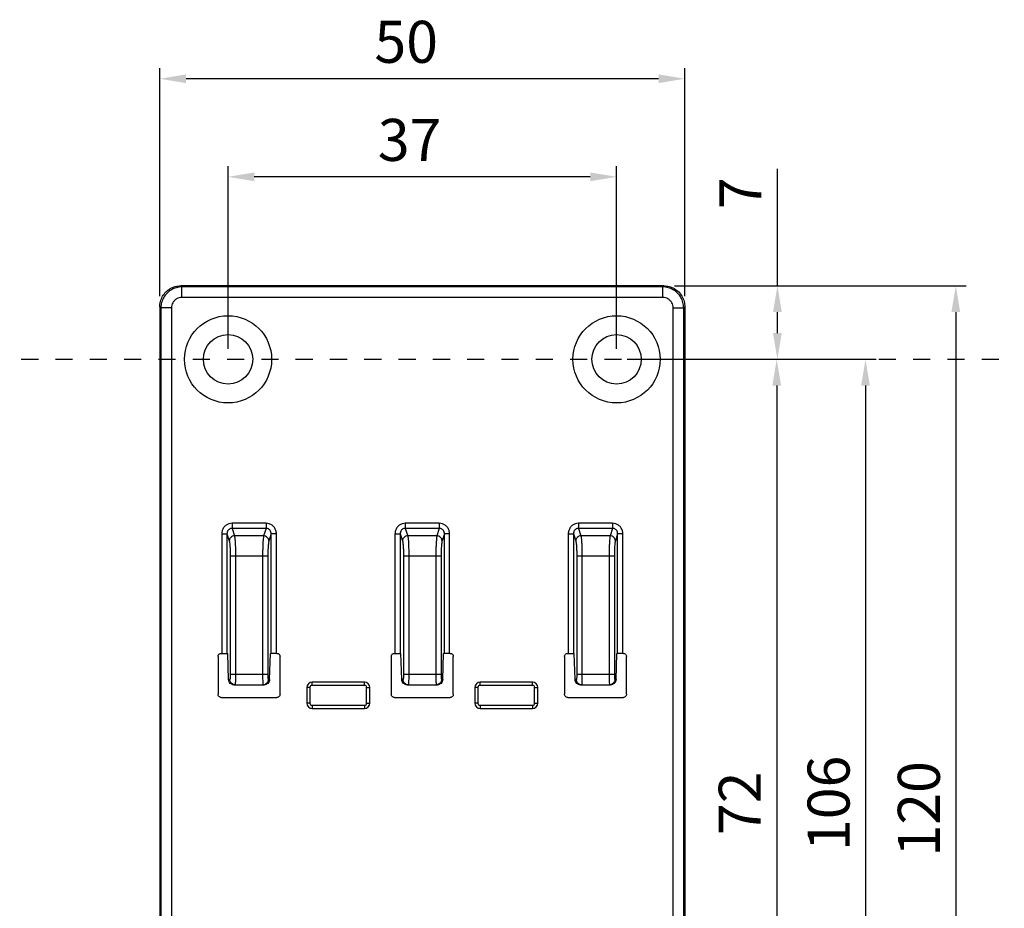
# Model space of a CAD drawing. Extents: x -174 to 799, y -192 to 399.
# Drawn here: x 575 to 669, y -108 to -23 of the extents above; entities that cross this region are included whole.
import ezdxf

# ---------------------------------------------------------------- set-up
doc = ezdxf.new("R2010")
doc.units = 0
doc.header["$LTSCALE"] = 16.335
doc.header["$PDMODE"] = 3
doc.header["$PDSIZE"] = 0.3125
doc.linetypes.add('HIDDEN', pattern=[0.2, 0.1, -0.1])
doc.layers.get('0').update_dxf_attribs({"linetype": 'CONTINUOUS'})
doc.layers.get('DEFPOINTS').update_dxf_attribs({"linetype": 'CONTINUOUS'})
doc.layers.add('1-DIM', color=3, linetype='CONTINUOUS')
doc.dimstyles.new('ISO-25', dxfattribs={"dimtxt": 4, "dimasz": 2.5, "dimexe": 1, "dimexo": 1, "dimgap": 1, "dimtad": 1, "dimzin": 9, "dimtxsty": 'STANDARD', "dimcen": 0, "dimclrd": 1, "dimclre": 1, "dimclrt": 5, "dimazin": 3, "dimtfac": 1, "dimtofl": 0, "dimtmove": 0, "dimatfit": 3})

# ---------------------------------------------------------------- blocks, each defined once
blk = doc.blocks.new('*D33')
at = {"layer": '1-DIM', "color": 1}
for p, q in [((594.815, -54.512), (594.815, -37.132)), ((631.815, -54.512), (631.815, -37.132)), ((629.315, -38.132), (597.315, -38.132))]:
    blk.add_line(p, q, dxfattribs=at)
for points in [[(597.315, -37.715), (597.315, -38.548), (594.815, -38.132)], [(629.315, -37.715), (629.315, -38.548), (631.815, -38.132)]]:
    blk.add_solid(points, dxfattribs=at)
at = {"layer": 'DEFPOINTS', "color": 0}
for p in [(594.815, -38.132), (594.815, -55.512), (631.815, -55.512)]:
    blk.add_point(p, dxfattribs=at)
at = {"layer": '1-DIM', "color": 5, "insert": (612.108, -35.132), "char_height": 4, "attachment_point": 5}
blk.add_mtext('37', dxfattribs=at)
blk = doc.blocks.new('*D41')
at = {"layer": '1-DIM', "color": 1}
for p, q in [((632.815, -55.512), (656.525, -55.512)), ((655.525, -58.012), (655.525, -159.012)), ((632.815, -161.512), (656.525, -161.512))]:
    blk.add_line(p, q, dxfattribs=at)
for points in [[(655.109, -58.012), (655.942, -58.012), (655.525, -55.512)], [(655.109, -159.012), (655.942, -159.012), (655.525, -161.512)]]:
    blk.add_solid(points, dxfattribs=at)
at = {"layer": 'DEFPOINTS', "color": 0}
for p in [(631.815, -55.512), (631.815, -161.512), (655.525, -161.512)]:
    blk.add_point(p, dxfattribs=at)
at = {"layer": '1-DIM', "color": 5, "insert": (652.525, -97.798), "char_height": 4, "attachment_point": 5, "rotation": 90}
blk.add_mtext('106', dxfattribs=at)
blk = doc.blocks.new('*D42')
at = {"layer": '1-DIM', "color": 1}
for p, q in [((637.318, -48.512), (665.121, -48.512)), ((664.121, -51.012), (664.121, -166.012)), ((637.318, -168.512), (665.121, -168.512))]:
    blk.add_line(p, q, dxfattribs=at)
for points in [[(663.704, -51.012), (664.537, -51.012), (664.121, -48.512)], [(663.704, -166.012), (664.537, -166.012), (664.121, -168.512)]]:
    blk.add_solid(points, dxfattribs=at)
at = {"layer": 'DEFPOINTS', "color": 0}
for p in [(636.318, -48.512), (636.318, -168.512), (664.121, -168.512)]:
    blk.add_point(p, dxfattribs=at)
at = {"layer": '1-DIM', "color": 5, "insert": (661.121, -98.322), "char_height": 4, "attachment_point": 5, "rotation": 90}
blk.add_mtext('120', dxfattribs=at)
blk = doc.blocks.new('*D46')
at = {"layer": '1-DIM', "color": 1}
for p, q in [((588.315, -49.509), (588.315, -27.792)), ((638.315, -49.509), (638.315, -27.792)), ((635.815, -28.792), (590.815, -28.792))]:
    blk.add_line(p, q, dxfattribs=at)
for points in [[(590.815, -28.375), (590.815, -29.208), (588.315, -28.792)], [(635.815, -28.375), (635.815, -29.208), (638.315, -28.792)]]:
    blk.add_solid(points, dxfattribs=at)
at = {"layer": 'DEFPOINTS', "color": 0}
for p in [(588.315, -28.792), (588.315, -50.509), (638.315, -50.509)]:
    blk.add_point(p, dxfattribs=at)
at = {"layer": '1-DIM', "color": 5, "insert": (611.783, -25.792), "char_height": 4, "attachment_point": 5}
blk.add_mtext('50', dxfattribs=at)
blk = doc.blocks.new('*D47')
at = {"layer": '1-DIM', "color": 1}
for p, q in [((632.815, -55.512), (648.066, -55.512)), ((647.066, -58.012), (647.066, -125.012)), ((632.815, -127.512), (648.066, -127.512))]:
    blk.add_line(p, q, dxfattribs=at)
for points in [[(646.65, -58.012), (647.483, -58.012), (647.066, -55.512)], [(646.65, -125.012), (647.483, -125.012), (647.066, -127.512)]]:
    blk.add_solid(points, dxfattribs=at)
at = {"layer": 'DEFPOINTS', "color": 0}
for p in [(631.815, -55.512), (631.815, -127.512), (647.066, -127.512)]:
    blk.add_point(p, dxfattribs=at)
at = {"layer": '1-DIM', "color": 5, "insert": (644.066, -97.798), "char_height": 4, "attachment_point": 5, "rotation": 90}
blk.add_mtext('72', dxfattribs=at)
blk = doc.blocks.new('*D48')
at = {"layer": '1-DIM', "color": 1}
for p, q in [((647.132, -48.512), (647.132, -37.369)), ((638.318, -48.512), (648.132, -48.512)), ((647.132, -53.012), (647.132, -51.012)), ((632.815, -55.512), (648.132, -55.512))]:
    blk.add_line(p, q, dxfattribs=at)
for points in [[(646.716, -51.012), (647.549, -51.012), (647.132, -48.512)], [(646.716, -53.012), (647.549, -53.012), (647.132, -55.512)]]:
    blk.add_solid(points, dxfattribs=at)
at = {"layer": 'DEFPOINTS', "color": 0}
for p in [(637.318, -48.512), (647.132, -48.512), (631.815, -55.512)]:
    blk.add_point(p, dxfattribs=at)
at = {"layer": '1-DIM', "color": 5, "insert": (644.132, -39.702), "char_height": 4, "attachment_point": 5, "rotation": 90}
blk.add_mtext('7', dxfattribs=at)

msp = doc.modelspace()

# ---------------------------------------------------------------- linework, layer by layer
at = {"linetype": 'CONTINUOUS'}
for p, q in [((636.318, -48.512), (590.312, -48.512)), ((590.312, -48.512), (590.42, -48.619)), ((590.42, -49.618), (590.42, -48.619)), ((636.21, -48.619), (590.42, -48.619)), ((636.318, -48.512), (636.21, -48.619)), ((636.21, -49.618), (636.21, -48.619)), ((636.21, -49.618), (590.42, -49.618)), ((588.315, -50.509), (588.315, -166.515)), ((588.315, -50.509), (588.423, -50.617)), ((588.423, -50.617), (588.423, -166.407)), ((589.421, -50.617), (588.423, -50.617)), ((589.421, -50.617), (589.421, -166.407)), ((637.209, -166.407), (637.209, -50.617)), ((637.209, -50.617), (638.207, -50.617)), ((638.315, -50.509), (638.207, -50.617)), ((638.207, -166.407), (638.207, -50.617)), ((638.315, -50.509), (638.315, -166.515)), ((598.436, -71.128), (595.194, -71.128)), ((595.194, -71.128), (595.194, -71.611)), ((598.436, -71.128), (598.436, -71.611)), ((614.936, -71.128), (611.694, -71.128)), ((611.694, -71.128), (611.694, -71.611)), ((614.936, -71.128), (614.936, -71.611)), ((631.436, -71.128), (628.194, -71.128)), ((628.194, -71.128), (628.194, -71.611)), ((631.436, -71.128), (631.436, -71.611)), ((594.213, -72.14), (594.213, -83.512)), ((594.213, -72.14), (594.711, -72.14)), ((594.711, -72.14), (594.711, -83.512)), ((594.711, -72.14), (594.928, -72.803)), ((598.436, -71.611), (595.194, -71.611)), ((595.194, -71.611), (595.426, -72.32)), ((598.436, -71.611), (598.204, -72.32)), ((598.919, -72.14), (598.702, -72.803)), ((598.919, -83.512), (598.919, -72.14)), ((599.417, -72.14), (598.919, -72.14)), ((599.417, -83.512), (599.417, -72.14)), ((610.713, -72.14), (610.713, -83.512)), ((610.713, -72.14), (611.211, -72.14)), ((611.211, -72.14), (611.211, -83.512)), ((611.211, -72.14), (611.428, -72.803)), ((611.694, -71.611), (611.926, -72.32)), ((614.936, -71.611), (611.694, -71.611)), ((614.936, -71.611), (614.704, -72.32)), ((615.419, -72.14), (615.202, -72.803)), ((615.419, -83.512), (615.419, -72.14)), ((615.917, -72.14), (615.419, -72.14)), ((615.917, -83.512), (615.917, -72.14)), ((627.213, -72.14), (627.213, -83.512)), ((627.213, -72.14), (627.711, -72.14)), ((627.711, -72.14), (627.711, -83.512)), ((627.711, -72.14), (627.928, -72.803)), ((628.194, -71.611), (628.426, -72.32)), ((631.436, -71.611), (628.194, -71.611)), ((631.436, -71.611), (631.204, -72.32)), ((631.919, -72.14), (631.702, -72.803)), ((631.919, -83.512), (631.919, -72.14)), ((632.417, -72.14), (631.919, -72.14)), ((632.417, -83.512), (632.417, -72.14)), ((598.204, -72.32), (595.426, -72.32)), ((614.704, -72.32), (611.926, -72.32)), ((631.204, -72.32), (628.426, -72.32)), ((595.025, -74.252), (595.025, -85.512)), ((598.605, -74.252), (595.025, -74.252)), ((595.523, -74.252), (595.523, -85.512)), ((598.107, -74.252), (598.107, -85.512)), ((598.605, -74.252), (598.605, -85.512)), ((611.525, -74.252), (611.525, -85.512)), ((615.105, -74.252), (611.525, -74.252)), ((612.023, -74.252), (612.023, -85.512)), ((614.607, -74.252), (614.607, -85.512)), ((615.105, -74.252), (615.105, -85.512)), ((628.025, -74.252), (628.025, -85.512)), ((631.605, -74.252), (628.025, -74.252)), ((628.523, -74.252), (628.523, -85.512)), ((631.107, -74.252), (631.107, -85.512)), ((631.605, -74.252), (631.605, -85.512)), ((593.865, -83.812), (593.865, -87.412)), ((594.165, -83.512), (594.785, -83.512)), ((594.865, -86.012), (594.785, -83.512)), ((598.765, -86.012), (598.845, -83.512)), ((599.465, -83.512), (598.845, -83.512)), ((599.765, -87.412), (599.765, -83.812)), ((610.365, -83.812), (610.365, -87.412)), ((610.665, -83.512), (611.285, -83.512)), ((611.365, -86.012), (611.285, -83.512)), ((615.265, -86.012), (615.345, -83.512)), ((615.965, -83.512), (615.345, -83.512)), ((616.265, -87.412), (616.265, -83.812)), ((626.865, -83.812), (626.865, -87.412)), ((627.165, -83.512), (627.785, -83.512)), ((627.865, -86.012), (627.785, -83.512)), ((631.765, -86.012), (631.845, -83.512)), ((632.465, -83.512), (631.845, -83.512)), ((632.765, -87.412), (632.765, -83.812)), ((594.981, -86.012), (594.865, -86.012)), ((598.605, -85.512), (595.025, -85.512)), ((598.649, -86.012), (598.765, -86.012)), ((607.815, -86.262), (602.815, -86.262)), ((602.815, -86.562), (602.815, -86.262)), ((607.815, -86.562), (607.815, -86.262)), ((611.481, -86.012), (611.365, -86.012)), ((615.105, -85.512), (611.525, -85.512)), ((615.149, -86.012), (615.265, -86.012)), ((618.815, -86.562), (618.815, -86.262)), ((623.815, -86.262), (618.815, -86.262)), ((623.815, -86.562), (623.815, -86.262)), ((627.981, -86.012), (627.865, -86.012)), ((631.605, -85.512), (628.025, -85.512)), ((631.649, -86.012), (631.765, -86.012)), ((595.382, -86.512), (598.248, -86.512)), ((602.615, -86.762), (602.315, -86.762)), ((602.315, -86.762), (602.315, -88.262)), ((602.615, -86.762), (602.615, -88.262)), ((607.815, -86.562), (602.815, -86.562)), ((608.015, -86.762), (608.315, -86.762)), ((608.015, -88.262), (608.015, -86.762)), ((608.315, -88.262), (608.315, -86.762)), ((611.882, -86.512), (614.748, -86.512)), ((618.615, -86.762), (618.315, -86.762)), ((618.315, -86.762), (618.315, -88.262)), ((618.615, -86.762), (618.615, -88.262)), ((623.815, -86.562), (618.815, -86.562)), ((624.015, -86.762), (624.315, -86.762)), ((624.015, -88.262), (624.015, -86.762)), ((624.315, -88.262), (624.315, -86.762)), ((628.382, -86.512), (631.248, -86.512)), ((594.165, -87.712), (599.465, -87.712)), ((610.665, -87.712), (615.965, -87.712)), ((627.165, -87.712), (632.465, -87.712)), ((602.615, -88.262), (602.315, -88.262)), ((602.815, -88.462), (607.815, -88.462)), ((602.815, -88.462), (602.815, -88.762)), ((602.815, -88.762), (607.815, -88.762)), ((607.815, -88.462), (607.815, -88.762)), ((608.015, -88.262), (608.315, -88.262)), ((618.615, -88.262), (618.315, -88.262)), ((618.815, -88.462), (618.815, -88.762)), ((618.815, -88.462), (623.815, -88.462)), ((618.815, -88.762), (623.815, -88.762)), ((623.815, -88.462), (623.815, -88.762)), ((624.015, -88.262), (624.315, -88.262))]:
    msp.add_line(p, q, dxfattribs=at)
at = {"linetype": 'HIDDEN'}
msp.add_line((268.019, -55.512), (729.077, -55.512), dxfattribs=at)
at = {"linetype": 'CONTINUOUS'}
for centre, radius in [((594.815, -55.512), 4.15), ((631.815, -55.512), 4.15), ((594.815, -55.512), 2.35), ((631.815, -55.512), 2.35)]:
    msp.add_circle(centre, radius, dxfattribs=at)
for centre, radius, start, end in [((602.815, -86.762), 0.5, 90, 180), ((607.815, -86.762), 0.5, 0, 90), ((618.815, -86.762), 0.5, 90, 180), ((623.815, -86.762), 0.5, 0, 90), ((602.815, -86.762), 0.2, 90, 180), ((607.815, -86.762), 0.2, 0, 90), ((618.815, -86.762), 0.2, 90, 180), ((623.815, -86.762), 0.2, 0, 90), ((602.815, -88.262), 0.5, 180, 270), ((602.815, -88.262), 0.2, 180, 270), ((607.815, -88.262), 0.5, 270, 0), ((607.815, -88.262), 0.2, 270, 0), ((618.815, -88.262), 0.5, 180, 270), ((618.815, -88.262), 0.2, 180, 270), ((623.815, -88.262), 0.5, 270, 0), ((623.815, -88.262), 0.2, 270, 0)]:
    msp.add_arc(centre, radius, start, end, dxfattribs=at)
for points, start_tangent, end_tangent in [([(588.315, -50.509), (588.383, -49.992), (588.583, -49.51), (588.9, -49.097), (589.313, -48.779), (589.795, -48.58), (590.312, -48.512)], (0, 1), (1, 0)), ([(590.42, -48.619), (589.904, -48.688), (589.422, -48.888), (589.009, -49.205), (588.691, -49.619), (588.491, -50.1), (588.423, -50.617)], (-0.999999, -0.001536), (-0.001411, -0.999999)), ([(638.207, -50.617), (638.139, -50.1), (637.939, -49.619), (637.622, -49.205), (637.208, -48.888), (636.727, -48.688), (636.21, -48.619)], (-0.001536, 0.999999), (-0.999999, 0.001411)), ([(636.318, -48.512), (636.835, -48.58), (637.317, -48.779), (637.73, -49.097), (638.047, -49.51), (638.247, -49.992), (638.315, -50.509)], (1, 0), (0, -1)), ([(590.42, -49.618), (590.162, -49.652), (589.921, -49.752), (589.713, -49.91), (589.555, -50.117), (589.455, -50.358), (589.421, -50.617)], (-1, -0.000353), (-0.000081, -1)), ([(637.209, -50.617), (637.175, -50.359), (637.075, -50.118), (636.916, -49.91), (636.709, -49.752), (636.469, -49.652), (636.21, -49.618)], (-0.000353, 1), (-1, 0.000081)), ([(595.194, -71.128), (594.893, -71.176), (594.623, -71.315), (594.406, -71.535), (594.263, -71.818), (594.213, -72.14)], (-1, -0.000231), (0.000005, -1)), ([(599.417, -72.14), (599.367, -71.818), (599.224, -71.535), (599.007, -71.315), (598.736, -71.176), (598.436, -71.128)], (-0.000049, 1), (-1, -0.000122)), ([(611.694, -71.128), (611.393, -71.176), (611.123, -71.315), (610.906, -71.535), (610.763, -71.818), (610.713, -72.14)], (-1, -0.000231), (0.000005, -1)), ([(615.917, -72.14), (615.867, -71.818), (615.724, -71.535), (615.507, -71.315), (615.236, -71.176), (614.936, -71.128)], (-0.000049, 1), (-1, -0.000122)), ([(628.194, -71.128), (627.893, -71.176), (627.623, -71.315), (627.406, -71.535), (627.263, -71.818), (627.213, -72.14)], (-1, -0.000231), (0.000005, -1)), ([(632.417, -72.14), (632.367, -71.818), (632.224, -71.535), (632.007, -71.315), (631.736, -71.176), (631.436, -71.128)], (-0.000049, 1), (-1, -0.000122)), ([(595.194, -71.611), (595.043, -71.634), (594.908, -71.705), (594.801, -71.82), (594.733, -71.969), (594.711, -72.14)], (-0.999768, 0.02153), (0.020334, -0.999793)), ([(598.919, -72.14), (598.897, -71.969), (598.828, -71.819), (598.721, -71.705), (598.586, -71.633), (598.436, -71.611)], (0.020337, 0.999793), (-0.999775, -0.021212)), ([(611.694, -71.611), (611.543, -71.634), (611.408, -71.705), (611.301, -71.82), (611.233, -71.969), (611.211, -72.14)], (-0.999768, 0.02153), (0.020334, -0.999793)), ([(615.419, -72.14), (615.397, -71.969), (615.328, -71.819), (615.221, -71.705), (615.086, -71.633), (614.936, -71.611)], (0.020337, 0.999793), (-0.999775, -0.021212)), ([(628.194, -71.611), (628.043, -71.634), (627.908, -71.705), (627.801, -71.82), (627.733, -71.969), (627.711, -72.14)], (-0.999768, 0.02153), (0.020334, -0.999793)), ([(631.919, -72.14), (631.897, -71.969), (631.828, -71.819), (631.721, -71.705), (631.586, -71.633), (631.436, -71.611)], (0.020337, 0.999793), (-0.999775, -0.021212)), ([(595.426, -72.32), (595.238, -72.36), (595.078, -72.466), (594.969, -72.621), (594.928, -72.803)], (-0.999761, -0.021867), (-0.023258, -0.999729)), ([(594.928, -72.803), (594.959, -72.953), (594.987, -73.192), (595.008, -73.503), (595.021, -73.865), (595.025, -74.252)], (0.309967, -0.950747), (0.000029, -1)), ([(595.426, -72.32), (595.458, -72.52), (595.485, -72.839), (595.506, -73.253), (595.519, -73.736), (595.523, -74.252)], (0.237747, -0.971327), (0.000033, -1)), ([(598.204, -72.32), (598.177, -72.479), (598.154, -72.721), (598.134, -73.036), (598.119, -73.408), (598.11, -73.82), (598.107, -74.252)], (-0.237972, -0.971272), (-0.000016, -1)), ([(598.702, -72.803), (598.661, -72.621), (598.552, -72.466), (598.392, -72.36), (598.204, -72.32)], (-0.023258, 0.999729), (-0.999761, 0.021867)), ([(598.702, -72.803), (598.676, -72.922), (598.652, -73.103), (598.632, -73.34), (598.617, -73.619), (598.608, -73.929), (598.605, -74.252)], (-0.31045, -0.95059), (-0.000014, -1)), ([(611.926, -72.32), (611.738, -72.36), (611.578, -72.466), (611.469, -72.621), (611.428, -72.803)], (-0.999761, -0.021867), (-0.023258, -0.999729)), ([(611.428, -72.803), (611.459, -72.953), (611.487, -73.192), (611.508, -73.503), (611.521, -73.865), (611.525, -74.252)], (0.309967, -0.950747), (0.000029, -1)), ([(611.926, -72.32), (611.958, -72.52), (611.985, -72.839), (612.006, -73.253), (612.019, -73.736), (612.023, -74.252)], (0.237747, -0.971327), (0.000033, -1)), ([(614.704, -72.32), (614.677, -72.479), (614.654, -72.721), (614.634, -73.036), (614.619, -73.408), (614.61, -73.82), (614.607, -74.252)], (-0.237972, -0.971272), (-0.000016, -1)), ([(615.202, -72.803), (615.161, -72.621), (615.052, -72.466), (614.892, -72.36), (614.704, -72.32)], (-0.023258, 0.999729), (-0.999761, 0.021867)), ([(615.202, -72.803), (615.176, -72.922), (615.152, -73.103), (615.132, -73.34), (615.117, -73.619), (615.108, -73.929), (615.105, -74.252)], (-0.31045, -0.95059), (-0.000014, -1)), ([(628.426, -72.32), (628.238, -72.36), (628.078, -72.466), (627.969, -72.621), (627.928, -72.803)], (-0.999761, -0.021867), (-0.023258, -0.999729)), ([(627.928, -72.803), (627.959, -72.953), (627.987, -73.192), (628.008, -73.503), (628.021, -73.865), (628.025, -74.252)], (0.309967, -0.950747), (0.000029, -1)), ([(628.426, -72.32), (628.458, -72.52), (628.485, -72.839), (628.506, -73.253), (628.519, -73.736), (628.523, -74.252)], (0.237747, -0.971327), (0.000033, -1)), ([(631.204, -72.32), (631.177, -72.479), (631.154, -72.721), (631.134, -73.036), (631.119, -73.408), (631.11, -73.82), (631.107, -74.252)], (-0.237972, -0.971272), (-0.000016, -1)), ([(631.702, -72.803), (631.661, -72.621), (631.552, -72.466), (631.392, -72.36), (631.204, -72.32)], (-0.023258, 0.999729), (-0.999761, 0.021867)), ([(631.702, -72.803), (631.676, -72.922), (631.652, -73.103), (631.632, -73.34), (631.617, -73.619), (631.608, -73.929), (631.605, -74.252)], (-0.31045, -0.95059), (-0.000014, -1)), ([(593.865, -83.812), (593.888, -83.697), (593.953, -83.6), (594.05, -83.535)], (0, 1), (0.924165, 0.381993)), ([(594.05, -83.535), (594.165, -83.512)], (0.924165, 0.381993), (1, 0)), ([(599.465, -83.512), (599.58, -83.535), (599.677, -83.6), (599.742, -83.697), (599.765, -83.812)], (1, 0), (0, -1)), ([(610.365, -83.812), (610.388, -83.697), (610.453, -83.6), (610.55, -83.535), (610.665, -83.512)], (0, 1), (1, 0)), ([(615.965, -83.512), (616.08, -83.535), (616.177, -83.6), (616.242, -83.697), (616.265, -83.812)], (1, 0), (0, -1)), ([(626.865, -83.812), (626.888, -83.697), (626.953, -83.6), (627.05, -83.535), (627.165, -83.512)], (0, 1), (1, 0)), ([(632.465, -83.512), (632.58, -83.535), (632.677, -83.6), (632.742, -83.697), (632.765, -83.812)], (1, 0), (0, -1)), ([(595.382, -86.512), (595.195, -86.476), (595.029, -86.371), (594.911, -86.208), (594.865, -86.012)], (-1, 0), (-0.031827, 0.999493)), ([(595.025, -85.512), (595.023, -85.667), (595.017, -85.806), (595.007, -85.916), (594.995, -85.987), (594.981, -86.012)], (0.000032, -1), (-0.999997, 0.002485)), ([(595.479, -86.512), (595.289, -86.474), (595.127, -86.365), (595.019, -86.203), (594.981, -86.012)], (-1, 0), (0, 1)), ([(595.523, -85.512), (595.521, -85.821), (595.515, -86.1), (595.505, -86.321), (595.493, -86.463), (595.479, -86.512)], (0.000033, -1), (-0.999998, 0.001943)), ([(598.107, -85.512), (598.109, -85.821), (598.115, -86.099), (598.125, -86.321), (598.137, -86.463), (598.151, -86.512)], (-0.000021, -1), (0.999974, 0.007174)), ([(598.649, -86.012), (598.611, -86.203), (598.503, -86.365), (598.341, -86.474), (598.151, -86.512)], (0, -1), (-1, 0)), ([(598.765, -86.012), (598.719, -86.208), (598.601, -86.371), (598.435, -86.476), (598.248, -86.512)], (-0.031827, -0.999493), (-1, 0)), ([(598.605, -85.512), (598.607, -85.666), (598.613, -85.805), (598.623, -85.916), (598.635, -85.987), (598.649, -86.012)], (-0.000022, -1), (0.999968, 0.008019)), ([(611.882, -86.512), (611.695, -86.476), (611.529, -86.371), (611.411, -86.208), (611.365, -86.012)], (-1, 0), (-0.031827, 0.999493)), ([(611.525, -85.512), (611.523, -85.667), (611.517, -85.806), (611.507, -85.916), (611.495, -85.987), (611.481, -86.012)], (0.000032, -1), (-0.999997, 0.002485)), ([(611.789, -86.474), (611.627, -86.365), (611.519, -86.203), (611.481, -86.012)], (-0.923576, 0.383415), (0, 1)), ([(612.023, -85.512), (612.021, -85.821), (612.015, -86.1), (612.005, -86.321), (611.993, -86.463), (611.979, -86.512)], (0.000033, -1), (-0.999998, 0.001943)), ([(614.607, -85.512), (614.609, -85.821), (614.615, -86.099), (614.625, -86.321), (614.637, -86.463), (614.651, -86.512)], (-0.000021, -1), (0.999974, 0.007174)), ([(615.149, -86.012), (615.111, -86.203), (615.003, -86.365), (614.841, -86.474), (614.651, -86.512)], (0, -1), (-1, 0)), ([(615.265, -86.012), (615.219, -86.208), (615.101, -86.371), (614.935, -86.476), (614.748, -86.512)], (-0.031827, -0.999493), (-1, 0)), ([(615.105, -85.512), (615.107, -85.666), (615.113, -85.805), (615.123, -85.916), (615.135, -85.987), (615.149, -86.012)], (-0.000022, -1), (0.999968, 0.008019)), ([(628.382, -86.512), (628.195, -86.476), (628.029, -86.371), (627.911, -86.208), (627.865, -86.012)], (-1, 0), (-0.031827, 0.999493)), ([(628.025, -85.512), (628.023, -85.667), (628.017, -85.806), (628.007, -85.916), (627.995, -85.987), (627.981, -86.012)], (0.000032, -1), (-0.999997, 0.002485)), ([(628.289, -86.474), (628.127, -86.365), (628.019, -86.203), (627.981, -86.012)], (-0.923576, 0.383415), (0, 1)), ([(628.523, -85.512), (628.521, -85.821), (628.515, -86.1), (628.505, -86.321), (628.493, -86.463), (628.479, -86.512)], (0.000033, -1), (-0.999998, 0.001943)), ([(631.107, -85.512), (631.109, -85.821), (631.115, -86.099), (631.125, -86.321), (631.137, -86.463), (631.151, -86.512)], (-0.000021, -1), (0.999974, 0.007174)), ([(631.649, -86.012), (631.611, -86.203), (631.503, -86.365), (631.341, -86.474), (631.151, -86.512)], (0, -1), (-1, 0)), ([(631.765, -86.012), (631.719, -86.208), (631.601, -86.371), (631.435, -86.476), (631.248, -86.512)], (-0.031827, -0.999493), (-1, 0)), ([(631.605, -85.512), (631.607, -85.666), (631.613, -85.805), (631.623, -85.916), (631.635, -85.987), (631.649, -86.012)], (-0.000022, -1), (0.999968, 0.008019)), ([(611.979, -86.512), (611.789, -86.474)], (-1, 0), (-0.923576, 0.383415)), ([(628.479, -86.512), (628.289, -86.474)], (-1, 0), (-0.923576, 0.383415)), ([(594.165, -87.712), (594.05, -87.689), (593.953, -87.624), (593.888, -87.527), (593.865, -87.412)], (-1, 0), (0, 1)), ([(599.765, -87.412), (599.742, -87.527), (599.677, -87.624), (599.58, -87.689), (599.465, -87.712)], (0, -1), (-1, 0)), ([(610.665, -87.712), (610.55, -87.689), (610.453, -87.624), (610.388, -87.527), (610.365, -87.412)], (-1, 0), (0, 1)), ([(616.265, -87.412), (616.242, -87.527), (616.177, -87.624), (616.08, -87.689), (615.965, -87.712)], (0, -1), (-1, 0)), ([(627.165, -87.712), (627.05, -87.689), (626.953, -87.624), (626.888, -87.527), (626.865, -87.412)], (-1, 0), (0, 1)), ([(632.765, -87.412), (632.742, -87.527), (632.677, -87.624), (632.58, -87.689), (632.465, -87.712)], (0, -1), (-1, 0))]:
    msp.add_spline(points, degree=3, dxfattribs=dict(at, start_tangent=start_tangent, end_tangent=end_tangent))

# ---------------------------------------------------------------- dimensions: what is measured, and where the dimension line sits
at = {"layer": '1-DIM'}
for base, p1, p2, picture, middle in [((588.315, -28.792), (638.315, -50.509), (588.315, -50.509), '*D46', (611.783, -28.792)), ((594.815, -38.132), (631.815, -55.512), (594.815, -55.512), '*D33', (612.108, -38.132))]:
    dim = msp.add_linear_dim(base=base, p1=p1, p2=p2, dimstyle='ISO-25', dxfattribs=at)
    dim.commit()
    dim.dimension.update_dxf_attribs({"geometry": picture, "text_midpoint": middle, "dimtype": 160})
for base, p1, p2, picture, middle in [((647.132, -48.512), (631.815, -55.512), (637.318, -48.512), '*D48', (647.132, -39.702)), ((664.121, -168.512), (636.318, -48.512), (636.318, -168.512), '*D42', (664.121, -98.322)), ((655.525, -161.512), (631.815, -55.512), (631.815, -161.512), '*D41', (655.525, -97.798)), ((647.066, -127.512), (631.815, -55.512), (631.815, -127.512), '*D47', (647.066, -97.798))]:
    dim = msp.add_linear_dim(base=base, p1=p1, p2=p2, angle=90, dimstyle='ISO-25', dxfattribs=at)
    dim.commit()
    dim.dimension.update_dxf_attribs({"geometry": picture, "text_midpoint": middle, "dimtype": 160})

doc.saveas('drawing.dxf')
